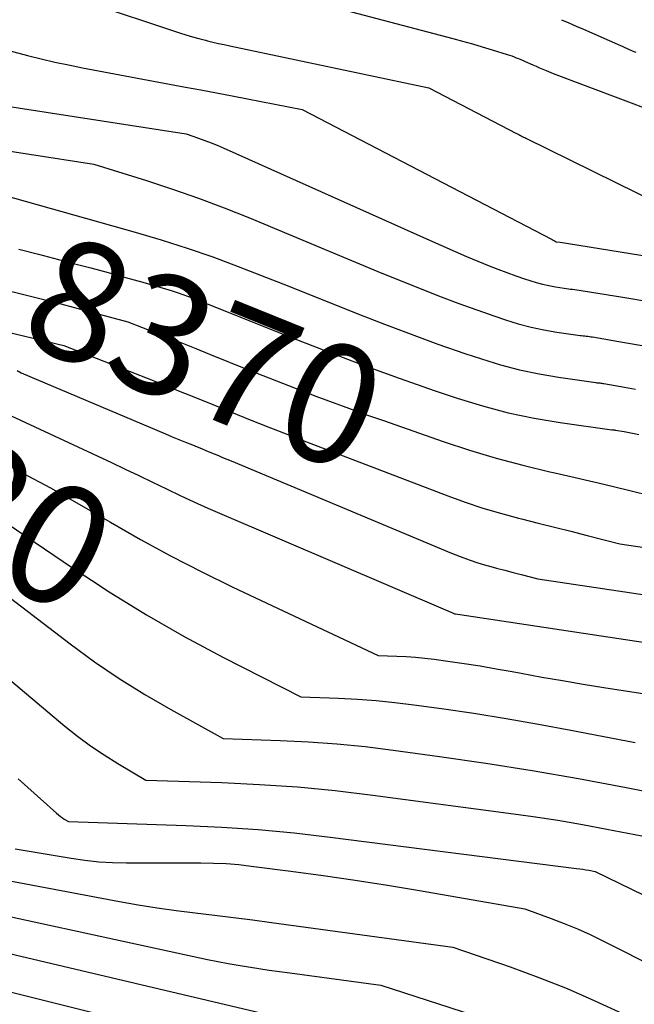
# Model space of a CAD drawing. Units: inches. Extents: x 2612329 to 2614834, y 1499165 to 1502055.
# Drawn here: x 2613981 to 2614055, y 1499874 to 1499993 of the extents above; entities that cross this region are included whole.
import ezdxf
from ezdxf.enums import TextEntityAlignment as Align

# ---------------------------------------------------------------- set-up
doc = ezdxf.new("R2010")
doc.units = ezdxf.units.IN
doc.header["$MEASUREMENT"] = 0
doc.layers.add('Tile_2735_10_NE_contour_2ft', color=211, linetype='Continuous')
doc.layers.add('Tile_2735_10_NE_contour_anno_2ft', color=17, linetype='Continuous')
doc.styles.add('Arial', font='arial.ttf')

msp = doc.modelspace()

# ---------------------------------------------------------------- linework, layer by layer
at = {"layer": 'Tile_2735_10_NE_contour_2ft'}
msp.add_line((2614022.99, 1499945.24, 8370), (2614023.92, 1499944.91, 8370), dxfattribs=at)
for points in [[(2613989.21, 1499994.94, 8358), (2614000.33, 1499991.27, 8358), (2614001.1, 1499991.03, 8358), (2614001.87, 1499990.79, 8358), (2614002.66, 1499990.58, 8358), (2614003.44, 1499990.37, 8358), (2614003.68, 1499990.31, 8358), (2614004.35, 1499990.15, 8358), (2614005.02, 1499989.99, 8358), (2614005.69, 1499989.84, 8358), (2614006.37, 1499989.7, 8358), (2614030.34, 1499984.63, 8358), (2614040.91, 1499979.15, 8358), (2614041.05, 1499979.08, 8358), (2614041.19, 1499979, 8358), (2614041.34, 1499978.93, 8358), (2614041.48, 1499978.86, 8358), (2614041.62, 1499978.78, 8358), (2614041.77, 1499978.71, 8358), (2614041.91, 1499978.64, 8358), (2614042.06, 1499978.57, 8358), (2614060.86, 1499969.3, 8358)], [(2614014.94, 1499995.43, 8356), (2614033.23, 1499990.57, 8356), (2614034.43, 1499990.25, 8356), (2614035.61, 1499989.92, 8356), (2614036.8, 1499989.57, 8356), (2614037.98, 1499989.22, 8356), (2614039.78, 1499988.67, 8356), (2614040.06, 1499988.58, 8356), (2614040.34, 1499988.49, 8356), (2614040.62, 1499988.38, 8356), (2614040.89, 1499988.27, 8356), (2614041.17, 1499988.16, 8356), (2614041.44, 1499988.04, 8356), (2614041.71, 1499987.93, 8356), (2614041.98, 1499987.81, 8356), (2614042.87, 1499987.41, 8356), (2614043.28, 1499987.23, 8356), (2614043.69, 1499987.06, 8356), (2614044.1, 1499986.88, 8356), (2614044.51, 1499986.71, 8356), (2614045.33, 1499986.36, 8356), (2614061.55, 1499980.26, 8356)], [(2614046.34, 1499992.84, 8354), (2614047.23, 1499992.47, 8354), (2614048.12, 1499992.08, 8354), (2614049.01, 1499991.69, 8354), (2614053.45, 1499989.72, 8354), (2614053.71, 1499989.6, 8354), (2614053.98, 1499989.48, 8354), (2614054.24, 1499989.37, 8354), (2614054.51, 1499989.26, 8354), (2614054.77, 1499989.15, 8354), (2614055.04, 1499989.03, 8354), (2614055.3, 1499988.92, 8354)], [(2613978.72, 1499989.41, 8360), (2613982.01, 1499988.55, 8360), (2613983.65, 1499988.13, 8360), (2613985.3, 1499987.74, 8360), (2613986.96, 1499987.39, 8360), (2613988.63, 1499987.06, 8360), (2614001.03, 1499984.73, 8360), (2614002.91, 1499984.38, 8360), (2614004.78, 1499984.02, 8360), (2614006.65, 1499983.66, 8360), (2614008.52, 1499983.3, 8360), (2614015.08, 1499982.01, 8360), (2614045.13, 1499966.41, 8360), (2614045.22, 1499966.36, 8360), (2614045.32, 1499966.31, 8360), (2614045.33, 1499966.3, 8360)], [(2613970.73, 1499983.81, 8362), (2614001.13, 1499979.08, 8362), (2614002.63, 1499978.57, 8362), (2614003.38, 1499978.3, 8362), (2614004.12, 1499978.02, 8362), (2614004.86, 1499977.72, 8362), (2614005.59, 1499977.41, 8362), (2614030.45, 1499966.3, 8362)], [(2613974.45, 1499977.84, 8364), (2613990, 1499975.44, 8364), (2613996.33, 1499973.48, 8364), (2613999.47, 1499972.45, 8364), (2614002.6, 1499971.37, 8364), (2614005.69, 1499970.2, 8364), (2614008.77, 1499968.97, 8364), (2614015.17, 1499966.3, 8364)], [(2613978.87, 1499971.81, 8366), (2613994.98, 1499967.27, 8366), (2613998.12, 1499966.33, 8366), (2613998.22, 1499966.3, 8366)], [(2613954.07, 1499966.3, 8370), (2613955.1, 1499965.78, 8370), (2613956.26, 1499965.25, 8370), (2613957.42, 1499964.75, 8370), (2613959.78, 1499963.79, 8370), (2613962.03, 1499963.65, 8370), (2613963.15, 1499963.56, 8370), (2613964.27, 1499963.44, 8370), (2613965.38, 1499963.27, 8370), (2613966.49, 1499963.08, 8370), (2613968.92, 1499962.59, 8370), (2613971.23, 1499962.11, 8370), (2613973.55, 1499961.62, 8370), (2613975.85, 1499961.11, 8370), (2613978.16, 1499960.57, 8370), (2613978.37, 1499960.52, 8370), (2613980.77, 1499959.95, 8370), (2613981.09, 1499959.87, 8370)], [(2613998.22, 1499966.3, 8366), (2614001.23, 1499965.34, 8366), (2614004.32, 1499964.27, 8366), (2614007.39, 1499963.13, 8366), (2614013.5, 1499960.77, 8366), (2614021.8, 1499957.44, 8366), (2614025.01, 1499956.18, 8366), (2614028.22, 1499954.96, 8366), (2614031.46, 1499953.79, 8366), (2614034.71, 1499952.66, 8366), (2614036.7, 1499951.99, 8366), (2614038.98, 1499951.29, 8366), (2614041.29, 1499950.67, 8366), (2614043.63, 1499950.18, 8366), (2614045.98, 1499949.78, 8366), (2614050.49, 1499949.15, 8366), (2614050.61, 1499949.13, 8366), (2614050.73, 1499949.12, 8366), (2614050.85, 1499949.11, 8366), (2614050.97, 1499949.1, 8366), (2614051.09, 1499949.08, 8366), (2614051.21, 1499949.07, 8366), (2614051.33, 1499949.05, 8366), (2614051.45, 1499949.03, 8366), (2614053.91, 1499948.61, 8366), (2614055.26, 1499948.37, 8366)], [(2614015.17, 1499966.3, 8364), (2614024.2, 1499962.54, 8364), (2614029.72, 1499960.33, 8364), (2614031.85, 1499959.49, 8364), (2614033.99, 1499958.68, 8364), (2614036.14, 1499957.91, 8364), (2614038.3, 1499957.15, 8364), (2614039.61, 1499956.71, 8364), (2614041.13, 1499956.24, 8364), (2614042.67, 1499955.83, 8364), (2614044.22, 1499955.5, 8364), (2614045.79, 1499955.23, 8364), (2614048.57, 1499954.83, 8364), (2614048.76, 1499954.8, 8364), (2614048.95, 1499954.78, 8364), (2614049.14, 1499954.76, 8364), (2614049.33, 1499954.74, 8364), (2614049.52, 1499954.72, 8364), (2614049.7, 1499954.7, 8364), (2614049.89, 1499954.67, 8364), (2614050.08, 1499954.64, 8364), (2614053.93, 1499953.98, 8364), (2614056.04, 1499953.62, 8364)], [(2614030.45, 1499966.3, 8362), (2614034.91, 1499964.31, 8362), (2614037.64, 1499963.22, 8362), (2614038.69, 1499962.8, 8362), (2614039.75, 1499962.4, 8362), (2614040.82, 1499962.02, 8362), (2614041.89, 1499961.65, 8362), (2614042.53, 1499961.43, 8362), (2614043.28, 1499961.19, 8362), (2614044.05, 1499960.99, 8362), (2614044.82, 1499960.82, 8362), (2614045.6, 1499960.68, 8362), (2614046.65, 1499960.52, 8362), (2614046.91, 1499960.48, 8362), (2614047.17, 1499960.44, 8362), (2614047.42, 1499960.41, 8362), (2614047.68, 1499960.39, 8362), (2614047.94, 1499960.36, 8362), (2614048.2, 1499960.33, 8362), (2614048.45, 1499960.29, 8362), (2614048.71, 1499960.25, 8362), (2614053.96, 1499959.38, 8362), (2614056.84, 1499958.91, 8362)], [(2614045.33, 1499966.3, 8360), (2614045.41, 1499966.26, 8360), (2614045.51, 1499966.21, 8360), (2614045.7, 1499966.11, 8360), (2614046.19, 1499966.04, 8360), (2614046.44, 1499966, 8360), (2614046.69, 1499965.96, 8360), (2614046.94, 1499965.92, 8360), (2614047.18, 1499965.89, 8360), (2614057.16, 1499964.3, 8360), (2614059.22, 1499963.99, 8360), (2614061.29, 1499963.69, 8360), (2614063.36, 1499963.42, 8360), (2614065.44, 1499963.17, 8360), (2614067.51, 1499962.95, 8360), (2614069.59, 1499962.75, 8360), (2614071.68, 1499962.6, 8360), (2614073.76, 1499962.47, 8360), (2614082.72, 1499962.01, 8360), (2614086.49, 1499961.77, 8360), (2614090.26, 1499961.47, 8360), (2614094.01, 1499961.09, 8360), (2614094.21, 1499961.06, 8360)], [(2613980.95, 1499965.21, 8368), (2613983.33, 1499964.61, 8368), (2613987.57, 1499963.5, 8368), (2613989.65, 1499962.95, 8368), (2613991.74, 1499962.39, 8368), (2613993.82, 1499961.81, 8368), (2613995.89, 1499961.22, 8368), (2613998.63, 1499960.43, 8368), (2613999.33, 1499960.22, 8368), (2614000.03, 1499960, 8368), (2614000.73, 1499959.76, 8368), (2614001.42, 1499959.51, 8368), (2614002.79, 1499958.99, 8368), (2614013.88, 1499954.54, 8368), (2614018.16, 1499952.87, 8368), (2614022.46, 1499951.24, 8368), (2614026.79, 1499949.68, 8368), (2614031.13, 1499948.17, 8368), (2614033.78, 1499947.27, 8368), (2614036.83, 1499946.33, 8368), (2614039.91, 1499945.51, 8368), (2614043.03, 1499944.87, 8368), (2614046.18, 1499944.34, 8368), (2614052.41, 1499943.47, 8368), (2614052.46, 1499943.47, 8368), (2614052.51, 1499943.46, 8368), (2614052.56, 1499943.46, 8368), (2614052.62, 1499943.45, 8368), (2614052.67, 1499943.45, 8368), (2614052.72, 1499943.44, 8368), (2614052.77, 1499943.44, 8368), (2614052.82, 1499943.43, 8368), (2614053.9, 1499943.24, 8368), (2614054.49, 1499943.13, 8368), (2614055.08, 1499943.02, 8368), (2614055.66, 1499942.89, 8368)], [(2613981.09, 1499959.87, 8370), (2613983.17, 1499959.35, 8370), (2613984.64, 1499958.97, 8370)], [(2613966.41, 1499958.39, 8372), (2613986.41, 1499953.63, 8372), (2613986.53, 1499953.57, 8372), (2613987.41, 1499953.21, 8372), (2613987.84, 1499953.03, 8372), (2613988.28, 1499952.85, 8372), (2613988.72, 1499952.68, 8372), (2613989.16, 1499952.51, 8372), (2613997.55, 1499949.22, 8372), (2613999.81, 1499948.33, 8372), (2614002.07, 1499947.43, 8372), (2614004.33, 1499946.52, 8372), (2614006.58, 1499945.6, 8372), (2614008.83, 1499944.68, 8372), (2614011.09, 1499943.78, 8372), (2614013.36, 1499942.89, 8372), (2614015.63, 1499942.01, 8372), (2614032.66, 1499935.51, 8372), (2614034.75, 1499934.75, 8372), (2614036.86, 1499934.04, 8372), (2614039, 1499933.41, 8372), (2614041.15, 1499932.83, 8372), (2614041.54, 1499932.73, 8372), (2614043.51, 1499932.23, 8372), (2614045.48, 1499931.74, 8372), (2614047.45, 1499931.24, 8372), (2614049.42, 1499930.74, 8372), (2614053.36, 1499929.74, 8372), (2614070.16, 1499927.24, 8372)], [(2613984.64, 1499958.97, 8370), (2613985.57, 1499958.74, 8370), (2613987.96, 1499958.11, 8370), (2613994.11, 1499956.46, 8370), (2613997.4, 1499955.18, 8370), (2613999.04, 1499954.54, 8370), (2614000.68, 1499953.89, 8370), (2614002.31, 1499953.24, 8370), (2614003.95, 1499952.58, 8370), (2614008.7, 1499950.66, 8370), (2614012.72, 1499949.06, 8370), (2614016.75, 1499947.51, 8370), (2614020.81, 1499946.02, 8370), (2614022.99, 1499945.24, 8370)], [(2613980.78, 1499950.59, 8374), (2613981.25, 1499950.3, 8374), (2613998.65, 1499942.96, 8374), (2613999.45, 1499942.63, 8374), (2614000.26, 1499942.29, 8374), (2614001.06, 1499941.96, 8374), (2614001.87, 1499941.64, 8374), (2614002.46, 1499941.4, 8374), (2614002.97, 1499941.19, 8374), (2614003.48, 1499940.98, 8374), (2614003.99, 1499940.77, 8374), (2614004.5, 1499940.56, 8374), (2614005.01, 1499940.35, 8374), (2614005.51, 1499940.14, 8374), (2614006.02, 1499939.92, 8374), (2614006.53, 1499939.71, 8374), (2614033.1, 1499928.6, 8374), (2614034.15, 1499928.19, 8374), (2614035.2, 1499927.8, 8374), (2614036.27, 1499927.45, 8374), (2614037.34, 1499927.13, 8374), (2614037.54, 1499927.08, 8374), (2614038.52, 1499926.8, 8374), (2614039.51, 1499926.54, 8374), (2614040.5, 1499926.28, 8374), (2614041.49, 1499926.02, 8374), (2614043.47, 1499925.52, 8374), (2614065.26, 1499922.27, 8374)], [(2613975.97, 1499947.03, 8376), (2613992.12, 1499939.52, 8376), (2613993.78, 1499938.74, 8376), (2613995.44, 1499937.95, 8376), (2613997.09, 1499937.15, 8376), (2613998.74, 1499936.35, 8376), (2614000.4, 1499935.55, 8376), (2614002.06, 1499934.77, 8376), (2614003.74, 1499934.02, 8376), (2614005.42, 1499933.29, 8376), (2614032.65, 1499921.66, 8376), (2614032.79, 1499921.6, 8376), (2614032.92, 1499921.54, 8376), (2614033.06, 1499921.49, 8376), (2614033.19, 1499921.43, 8376), (2614033.47, 1499921.32, 8376), (2614033.53, 1499921.31, 8376), (2614033.59, 1499921.29, 8376), (2614061.76, 1499917.04, 8376)], [(2613949.06, 1499944.3, 8380), (2613952.89, 1499944.85, 8380), (2613953.47, 1499944.92, 8380), (2613954.06, 1499944.97, 8380), (2613954.64, 1499945, 8380), (2613955.23, 1499945.01, 8380), (2613955.82, 1499944.98, 8380), (2613956.39, 1499944.91, 8380), (2613956.96, 1499944.79, 8380), (2613957.52, 1499944.63, 8380), (2613960.73, 1499943.54, 8380), (2613961.6, 1499943.19, 8380), (2613962.43, 1499942.78, 8380), (2613963.22, 1499942.28, 8380), (2613963.97, 1499941.71, 8380), (2613965.41, 1499940.49, 8380), (2613970.23, 1499937.89, 8380), (2613972.62, 1499936.55, 8380), (2613974.98, 1499935.16, 8380), (2613977.29, 1499933.7, 8380), (2613979.58, 1499932.19, 8380), (2613986.31, 1499927.61, 8380)], [(2614023.92, 1499944.91, 8370), (2614024.88, 1499944.57, 8370), (2614032.1, 1499942.05, 8370), (2614035.27, 1499941.01, 8370), (2614038.46, 1499940.04, 8370), (2614041.69, 1499939.19, 8370), (2614044.93, 1499938.41, 8370), (2614045.52, 1499938.28, 8370), (2614048.49, 1499937.6, 8370), (2614051.45, 1499936.91, 8370), (2614054.4, 1499936.2, 8370), (2614057.35, 1499935.46, 8370)], [(2613977.76, 1499940.16, 8378), (2613981.28, 1499938.33, 8378), (2613984.77, 1499936.46, 8378), (2613988.23, 1499934.52, 8378), (2613991.66, 1499932.53, 8378), (2613992.02, 1499932.32, 8378), (2613995.64, 1499930.25, 8378), (2613999.3, 1499928.24, 8378), (2614003.01, 1499926.35, 8378), (2614006.76, 1499924.52, 8378), (2614024.25, 1499916.3, 8378), (2614026.51, 1499916.22, 8378), (2614027.64, 1499916.17, 8378), (2614028.76, 1499916.09, 8378), (2614029.89, 1499915.98, 8378), (2614031.01, 1499915.84, 8378), (2614032.66, 1499915.61, 8378), (2614034.6, 1499915.32, 8378), (2614036.54, 1499915.02, 8378), (2614038.48, 1499914.69, 8378), (2614040.41, 1499914.35, 8378), (2614041.5, 1499914.14, 8378), (2614043.98, 1499913.69, 8378), (2614046.46, 1499913.26, 8378), (2614048.94, 1499912.84, 8378), (2614051.43, 1499912.44, 8378), (2614064.21, 1499910.45, 8378)], [(2613957.52, 1499932.17, 8384), (2613986.51, 1499907.79, 8384), (2613988.04, 1499906.57, 8384), (2613989.61, 1499905.4, 8384), (2613991.23, 1499904.31, 8384), (2613992.89, 1499903.28, 8384), (2613996.28, 1499901.29, 8384), (2614005.41, 1499900.98, 8384), (2614009.97, 1499900.76, 8384), (2614014.53, 1499900.45, 8384), (2614019.07, 1499900.01, 8384), (2614023.61, 1499899.47, 8384), (2614039.94, 1499897.31, 8384), (2614042.92, 1499896.89, 8384), (2614045.89, 1499896.44, 8384), (2614048.85, 1499895.93, 8384), (2614051.8, 1499895.39, 8384), (2614057.7, 1499894.26, 8384)], [(2613968.29, 1499932.1, 8382), (2613987.16, 1499917.67, 8382), (2613990.08, 1499915.54, 8382), (2613993.06, 1499913.5, 8382), (2613996.13, 1499911.6, 8382), (2613999.26, 1499909.78, 8382), (2614005.6, 1499906.29, 8382), (2614012.44, 1499906.06, 8382), (2614015.86, 1499905.89, 8382), (2614019.27, 1499905.66, 8382), (2614022.67, 1499905.31, 8382), (2614026.07, 1499904.9, 8382), (2614031.65, 1499904.13, 8382), (2614037.23, 1499903.32, 8382), (2614042.81, 1499902.44, 8382), (2614048.37, 1499901.46, 8382), (2614053.91, 1499900.43, 8382), (2614064.99, 1499898.25, 8382)], [(2613986.31, 1499927.61, 8380), (2613987.45, 1499926.83, 8380), (2613989.73, 1499925.34, 8380)], [(2613989.73, 1499925.34, 8380), (2613991.85, 1499923.95, 8380), (2613996.33, 1499921.18, 8380), (2614000.9, 1499918.58, 8380), (2614005.54, 1499916.1, 8380), (2614014.93, 1499911.3, 8380), (2614019.48, 1499911.15, 8380), (2614021.75, 1499911.03, 8380), (2614024.02, 1499910.87, 8380), (2614026.28, 1499910.64, 8380), (2614028.54, 1499910.36, 8380), (2614031.87, 1499909.9, 8380), (2614035.78, 1499909.32, 8380), (2614039.69, 1499908.71, 8380), (2614043.58, 1499908.03, 8380), (2614047.47, 1499907.31, 8380), (2614055.23, 1499905.81, 8380)], [(2613980.88, 1499901.43, 8386), (2613985.52, 1499897.28, 8386), (2613985.74, 1499897.09, 8386), (2613985.97, 1499896.91, 8386), (2613986.21, 1499896.75, 8386), (2613986.45, 1499896.59, 8386), (2613986.95, 1499896.29, 8386), (2614001.07, 1499895.81, 8386), (2614005.43, 1499895.6, 8386), (2614009.79, 1499895.32, 8386), (2614014.14, 1499894.91, 8386), (2614018.48, 1499894.42, 8386), (2614048.16, 1499890.65, 8386), (2614048.53, 1499890.6, 8386), (2614048.91, 1499890.55, 8386), (2614049.28, 1499890.48, 8386), (2614049.65, 1499890.42, 8386), (2614050.4, 1499890.28, 8386), (2614066.4, 1499882.48, 8386)], [(2613980.54, 1499893.02, 8388), (2613987.27, 1499891.87, 8388), (2613988.93, 1499891.63, 8388), (2613990.59, 1499891.45, 8388), (2613992.26, 1499891.36, 8388), (2613993.94, 1499891.32, 8388), (2613995.62, 1499891.32, 8388), (2613997.3, 1499891.32, 8388), (2613998.98, 1499891.32, 8388), (2614000.66, 1499891.32, 8388), (2614002.91, 1499891.32, 8388), (2614004.43, 1499891.29, 8388), (2614005.95, 1499891.23, 8388), (2614007.46, 1499891.1, 8388), (2614008.97, 1499890.93, 8388), (2614013.73, 1499890.32, 8388), (2614017.62, 1499889.8, 8388), (2614021.5, 1499889.23, 8388), (2614025.37, 1499888.62, 8388), (2614029.24, 1499887.98, 8388), (2614041.92, 1499885.77, 8388), (2614045.1, 1499884.62, 8388), (2614046.68, 1499884.01, 8388), (2614048.25, 1499883.37, 8388), (2614049.79, 1499882.67, 8388), (2614051.31, 1499881.94, 8388), (2614064.99, 1499875.05, 8388)], [(2613974.74, 1499890.12, 8390), (2613993.08, 1499886.67, 8390), (2613995.36, 1499886.26, 8390), (2613997.64, 1499885.89, 8390), (2613999.93, 1499885.57, 8390), (2614002.22, 1499885.29, 8390), (2614004.52, 1499885.02, 8390), (2614006.81, 1499884.74, 8390), (2614009.1, 1499884.44, 8390), (2614011.39, 1499884.14, 8390), (2614033.24, 1499881.17, 8390), (2614040.17, 1499878.78, 8390), (2614043.61, 1499877.53, 8390), (2614047.01, 1499876.19, 8390), (2614050.36, 1499874.72, 8390), (2614053.68, 1499873.17, 8390)], [(2613968.94, 1499887.22, 8392), (2614003.71, 1499879.69, 8392), (2614004.94, 1499879.43, 8392), (2614006.17, 1499879.19, 8392), (2614007.4, 1499878.98, 8392), (2614008.64, 1499878.78, 8392), (2614009.88, 1499878.59, 8392), (2614011.12, 1499878.41, 8392), (2614012.36, 1499878.23, 8392), (2614013.61, 1499878.06, 8392), (2614024.56, 1499876.57, 8392), (2614035.73, 1499872.97, 8392)], [(2613963.14, 1499884.32, 8394), (2614015.22, 1499872.07, 8394), (2614015.24, 1499872.07, 8394), (2614015.26, 1499872.06, 8394), (2614015.28, 1499872.06, 8394), (2614015.3, 1499872.05, 8394), (2614015.39, 1499872.04, 8394), (2614015.41, 1499872.03, 8394), (2614015.43, 1499872.03, 8394), (2614015.45, 1499872.03, 8394), (2614015.47, 1499872.03, 8394), (2614015.88, 1499871.97, 8394), (2614037.01, 1499865.56, 8394), (2614040.91, 1499864.29, 8394), (2614044.78, 1499862.93, 8394), (2614048.59, 1499861.43, 8394), (2614052.36, 1499859.83, 8394), (2614059.86, 1499856.49, 8394), (2614068.44, 1499855.93, 8394), (2614072.73, 1499855.72, 8394), (2614077.02, 1499855.6, 8394), (2614081.31, 1499855.63, 8394), (2614085.61, 1499855.75, 8394), (2614100.54, 1499856.42, 8394)], [(2613959.57, 1499880.86, 8396), (2614009.23, 1499868.46, 8396), (2614012.69, 1499866.86, 8396), (2614014.44, 1499866.1, 8396), (2614016.2, 1499865.39, 8396), (2614017.99, 1499864.75, 8396), (2614019.8, 1499864.16, 8396), (2614021.64, 1499863.6, 8396), (2614023.46, 1499863.05, 8396), (2614025.3, 1499862.51, 8396), (2614027.13, 1499861.97, 8396), (2614038.36, 1499858.65, 8396), (2614041.07, 1499857.79, 8396), (2614043.77, 1499856.86, 8396), (2614046.42, 1499855.82, 8396), (2614049.05, 1499854.71, 8396), (2614054.26, 1499852.39, 8396), (2614067.01, 1499851.33, 8396), (2614072.43, 1499850.97, 8396), (2614077.86, 1499850.73, 8396), (2614083.29, 1499850.67, 8396), (2614088.72, 1499850.73, 8396), (2614094.81, 1499850.89, 8396)]]:
    msp.add_polyline3d(points, dxfattribs=at)

# ---------------------------------------------------------------- texts
at = {"layer": 'Tile_2735_10_NE_contour_anno_2ft', "color": 18, "style": 'Arial'}
for s, rotation, p in [('8370', -21.9916, (2614003.42, 1499952.79)), ('8380', -28.381, (2613971.31, 1499937.44))]:
    msp.add_text(s, height=14.4, rotation=rotation, dxfattribs=at).set_placement(p, align=Align.MIDDLE_CENTER)

doc.saveas('drawing.dxf')
